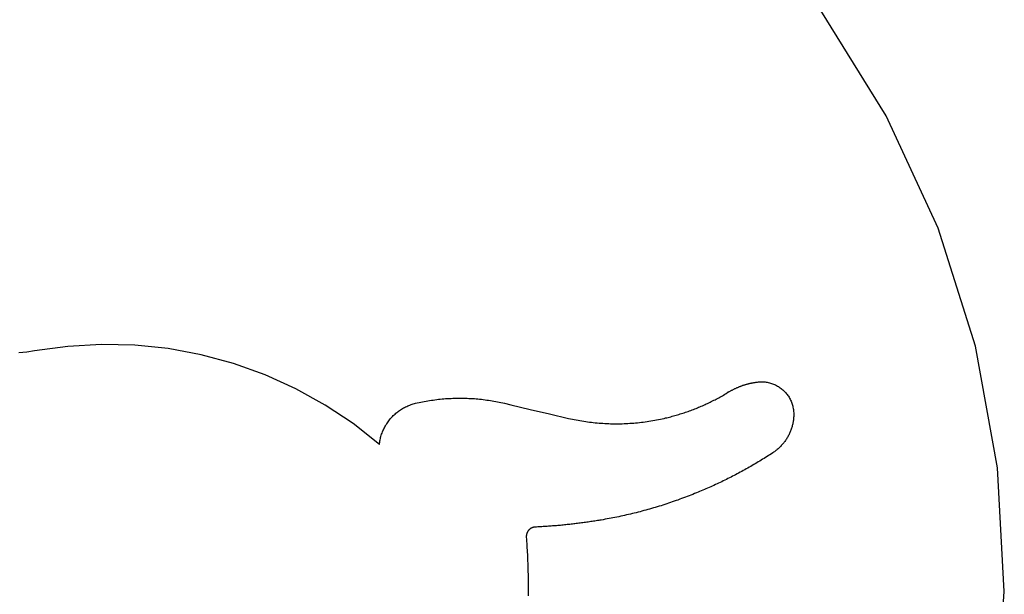
# Model space of a CAD drawing. Extents: x -623 to 623, y -1483 to 1483.
# Drawn here: x -423 to -223, y 594 to 711 of the extents above; entities that cross this region are included whole.
import ezdxf

# ---------------------------------------------------------------- set-up
doc = ezdxf.new("R2010")
doc.units = 0
doc.layers.get('0').update_dxf_attribs({"linetype": 'CONTINUOUS'})

msp = doc.modelspace()

# ---------------------------------------------------------------- linework, layer by layer
for p, q in [((-247.15, 691.59), (-260.43, 712.91)), ((-236.64, 668.78), (-247.15, 691.59)), ((-229.08, 644.83), (-236.64, 668.78)), ((-406.35, 645.19), (-413.15, 644.8)), ((-399.55, 645.04), (-406.35, 645.19)), ((-392.78, 644.33), (-399.55, 645.04)), ((-421.48, 643.62), (-423.09, 643.47)), ((-419.89, 643.86), (-421.48, 643.62)), ((-413.15, 644.8), (-419.89, 643.86)), ((-386.09, 643.09), (-392.78, 644.33)), ((-379.52, 641.31), (-386.09, 643.09)), ((-224.58, 620.12), (-229.08, 644.83)), ((-373.12, 639), (-379.52, 641.31)), ((-366.92, 636.19), (-373.12, 639)), ((-275.73, 637.04), (-275.61, 637.07)), ((-275.61, 637.07), (-275.49, 637.11)), ((-275.49, 637.11), (-275.37, 637.14)), ((-275.37, 637.14), (-275.24, 637.18)), ((-275.24, 637.18), (-275.12, 637.21)), ((-275.12, 637.21), (-275, 637.24)), ((-275, 637.24), (-274.88, 637.27)), ((-274.88, 637.27), (-274.76, 637.3)), ((-274.76, 637.3), (-274.63, 637.32)), ((-274.63, 637.32), (-274.51, 637.35)), ((-274.51, 637.35), (-274.39, 637.38)), ((-274.39, 637.38), (-274.26, 637.4)), ((-274.26, 637.4), (-274.14, 637.42)), ((-274.14, 637.42), (-274.02, 637.45)), ((-274.02, 637.45), (-273.89, 637.47)), ((-273.89, 637.47), (-273.77, 637.49)), ((-273.77, 637.49), (-273.64, 637.51)), ((-273.64, 637.51), (-273.52, 637.53)), ((-273.52, 637.53), (-273.39, 637.54)), ((-273.39, 637.54), (-273.27, 637.56)), ((-273.27, 637.56), (-273.05, 637.58)), ((-273.05, 637.58), (-272.83, 637.6)), ((-272.83, 637.6), (-272.61, 637.61)), ((-272.61, 637.61), (-272.39, 637.61)), ((-272.39, 637.61), (-272.17, 637.6)), ((-272.17, 637.6), (-271.95, 637.59)), ((-271.95, 637.59), (-271.73, 637.57)), ((-271.73, 637.57), (-271.51, 637.54)), ((-271.51, 637.54), (-271.29, 637.5)), ((-271.29, 637.5), (-271.08, 637.46)), ((-271.08, 637.46), (-270.86, 637.41)), ((-270.86, 637.41), (-270.65, 637.35)), ((-270.65, 637.35), (-270.44, 637.28)), ((-270.44, 637.28), (-270.23, 637.21)), ((-270.23, 637.21), (-270.02, 637.13)), ((-270.02, 637.13), (-269.82, 637.05)), ((-269.82, 637.05), (-269.62, 636.96)), ((-360.97, 632.89), (-366.92, 636.19)), ((-280.14, 634.92), (-279.9, 635.07)), ((-279.9, 635.07), (-279.65, 635.21)), ((-279.65, 635.21), (-279.41, 635.35)), ((-279.06, 635.57), (-279.41, 635.35)), ((-279.06, 635.57), (-278.95, 635.63)), ((-278.95, 635.63), (-278.84, 635.69)), ((-278.84, 635.69), (-278.73, 635.76)), ((-278.73, 635.76), (-278.62, 635.82)), ((-278.62, 635.82), (-278.51, 635.88)), ((-278.51, 635.88), (-278.4, 635.94)), ((-278.4, 635.94), (-278.29, 636)), ((-278.29, 636), (-278.18, 636.05)), ((-278.18, 636.05), (-278.07, 636.11)), ((-278.07, 636.11), (-277.95, 636.17)), ((-277.95, 636.17), (-277.84, 636.22)), ((-277.84, 636.22), (-277.73, 636.27)), ((-277.73, 636.27), (-277.61, 636.33)), ((-277.61, 636.33), (-277.5, 636.38)), ((-277.5, 636.38), (-277.38, 636.43)), ((-277.38, 636.43), (-277.27, 636.48)), ((-277.27, 636.48), (-277.15, 636.53)), ((-277.15, 636.53), (-277.03, 636.58)), ((-277.03, 636.58), (-276.92, 636.62)), ((-276.92, 636.62), (-276.8, 636.67)), ((-276.8, 636.67), (-276.68, 636.72)), ((-276.68, 636.72), (-276.56, 636.76)), ((-276.56, 636.76), (-276.45, 636.8)), ((-276.45, 636.8), (-276.33, 636.84)), ((-276.33, 636.84), (-276.21, 636.89)), ((-276.21, 636.89), (-276.09, 636.93)), ((-276.09, 636.93), (-275.97, 636.96)), ((-275.97, 636.96), (-275.85, 637)), ((-275.85, 637), (-275.73, 637.04)), ((-269.62, 636.96), (-269.42, 636.86)), ((-269.42, 636.86), (-269.23, 636.75)), ((-269.23, 636.75), (-269.04, 636.64)), ((-269.04, 636.64), (-268.85, 636.52)), ((-268.85, 636.52), (-268.67, 636.4)), ((-268.67, 636.4), (-268.49, 636.26)), ((-268.49, 636.26), (-268.32, 636.13)), ((-268.32, 636.13), (-268.15, 635.98)), ((-268.15, 635.98), (-267.99, 635.84)), ((-267.99, 635.84), (-267.83, 635.68)), ((-267.83, 635.68), (-267.68, 635.52)), ((-267.68, 635.52), (-267.53, 635.36)), ((-267.53, 635.36), (-267.39, 635.19)), ((-267.39, 635.19), (-267.25, 635.02)), ((-343.32, 633.05), (-343.09, 633.11)), ((-343.09, 633.11), (-342.86, 633.18)), ((-342.86, 633.18), (-342.63, 633.24)), ((-342.63, 633.24), (-342.28, 633.32)), ((-342.28, 633.32), (-341.92, 633.4)), ((-341.92, 633.4), (-341.57, 633.47)), ((-341.57, 633.47), (-341.21, 633.55)), ((-341.21, 633.55), (-340.85, 633.62)), ((-340.85, 633.62), (-340.5, 633.68)), ((-340.5, 633.68), (-340.14, 633.75)), ((-340.14, 633.75), (-339.78, 633.8)), ((-339.78, 633.8), (-339.42, 633.86)), ((-339.42, 633.86), (-339.06, 633.91)), ((-339.06, 633.91), (-338.7, 633.96)), ((-338.7, 633.96), (-338.34, 634.01)), ((-338.34, 634.01), (-337.97, 634.05)), ((-337.97, 634.05), (-337.61, 634.09)), ((-337.61, 634.09), (-337.25, 634.13)), ((-337.25, 634.13), (-336.89, 634.16)), ((-336.89, 634.16), (-336.52, 634.19)), ((-336.52, 634.19), (-336.16, 634.21)), ((-336.16, 634.21), (-335.8, 634.24)), ((-335.8, 634.24), (-335.43, 634.25)), ((-335.43, 634.25), (-335.07, 634.27)), ((-335.07, 634.27), (-334.71, 634.28)), ((-334.71, 634.28), (-334.34, 634.29)), ((-334.34, 634.29), (-333.98, 634.29)), ((-333.98, 634.29), (-333.61, 634.3)), ((-333.61, 634.3), (-333.25, 634.29)), ((-333.25, 634.29), (-332.89, 634.29)), ((-332.89, 634.29), (-332.52, 634.28)), ((-332.52, 634.28), (-332.16, 634.27)), ((-332.16, 634.27), (-331.79, 634.25)), ((-331.79, 634.25), (-331.43, 634.24)), ((-331.43, 634.24), (-331.07, 634.21)), ((-331.07, 634.21), (-330.7, 634.19)), ((-330.7, 634.19), (-330.34, 634.16)), ((-330.34, 634.16), (-329.98, 634.13)), ((-329.98, 634.13), (-329.62, 634.09)), ((-329.62, 634.09), (-329.25, 634.05)), ((-329.25, 634.05), (-328.89, 634.01)), ((-328.89, 634.01), (-328.53, 633.96)), ((-328.53, 633.96), (-328.17, 633.91)), ((-328.17, 633.91), (-327.81, 633.86)), ((-327.81, 633.86), (-327.45, 633.8)), ((-327.45, 633.8), (-327.09, 633.75)), ((-327.09, 633.75), (-326.73, 633.68)), ((-326.73, 633.68), (-326.37, 633.62)), ((-326.37, 633.62), (-326.02, 633.55)), ((-326.02, 633.55), (-325.66, 633.47)), ((-325.66, 633.47), (-325.3, 633.4)), ((-325.3, 633.4), (-324.95, 633.32)), ((-324.95, 633.32), (-324.59, 633.24)), ((-324.59, 633.24), (-323.29, 632.93)), ((-283.91, 632.99), (-283.66, 633.11)), ((-283.66, 633.11), (-283.4, 633.22)), ((-283.4, 633.22), (-283.14, 633.35)), ((-283.14, 633.35), (-282.89, 633.47)), ((-282.89, 633.47), (-282.64, 633.59)), ((-282.64, 633.59), (-282.38, 633.72)), ((-282.38, 633.72), (-282.13, 633.85)), ((-282.13, 633.85), (-281.88, 633.97)), ((-281.88, 633.97), (-281.63, 634.11)), ((-281.63, 634.11), (-281.38, 634.24)), ((-281.38, 634.24), (-281.13, 634.37)), ((-281.13, 634.37), (-280.88, 634.51)), ((-280.88, 634.51), (-280.63, 634.64)), ((-280.63, 634.64), (-280.39, 634.78)), ((-280.39, 634.78), (-280.14, 634.92)), ((-267.25, 635.02), (-267.12, 634.84)), ((-267.12, 634.84), (-267, 634.66)), ((-267, 634.66), (-266.88, 634.47)), ((-266.88, 634.47), (-266.77, 634.28)), ((-266.77, 634.28), (-266.66, 634.09)), ((-266.66, 634.09), (-266.56, 633.89)), ((-266.56, 633.89), (-266.47, 633.69)), ((-266.47, 633.69), (-266.39, 633.49)), ((-266.39, 633.49), (-266.31, 633.28)), ((-266.31, 633.28), (-266.24, 633.07)), ((-266.24, 633.07), (-266.17, 632.86)), ((-355.3, 629.12), (-360.97, 632.89)), ((-346.96, 630.91), (-346.78, 631.07)), ((-346.78, 631.07), (-346.61, 631.23)), ((-346.61, 631.23), (-346.42, 631.38)), ((-346.42, 631.38), (-346.24, 631.52)), ((-346.24, 631.52), (-346.05, 631.67)), ((-346.05, 631.67), (-345.85, 631.8)), ((-345.85, 631.8), (-345.66, 631.93)), ((-345.66, 631.93), (-345.46, 632.06)), ((-345.46, 632.06), (-345.26, 632.18)), ((-345.26, 632.18), (-345.05, 632.3)), ((-345.05, 632.3), (-344.84, 632.41)), ((-344.84, 632.41), (-344.63, 632.52)), ((-344.63, 632.52), (-344.42, 632.62)), ((-344.42, 632.62), (-344.2, 632.72)), ((-344.2, 632.72), (-343.98, 632.81)), ((-343.98, 632.81), (-343.76, 632.89)), ((-343.76, 632.89), (-343.54, 632.97)), ((-343.54, 632.97), (-343.32, 633.05)), ((-323.29, 632.93), (-319.39, 632)), ((-319.39, 632), (-315.48, 631.09)), ((-315.48, 631.09), (-311.57, 630.19)), ((-289.2, 630.99), (-288.93, 631.08)), ((-288.93, 631.08), (-288.66, 631.16)), ((-288.66, 631.16), (-288.39, 631.25)), ((-288.39, 631.25), (-288.13, 631.34)), ((-288.13, 631.34), (-287.86, 631.43)), ((-287.86, 631.43), (-287.59, 631.52)), ((-287.59, 631.52), (-287.32, 631.61)), ((-287.32, 631.61), (-287.06, 631.71)), ((-287.06, 631.71), (-286.79, 631.81)), ((-286.79, 631.81), (-286.53, 631.9)), ((-286.53, 631.9), (-286.26, 632.01)), ((-286.26, 632.01), (-286, 632.11)), ((-286, 632.11), (-285.74, 632.21)), ((-285.74, 632.21), (-285.47, 632.32)), ((-285.47, 632.32), (-285.21, 632.43)), ((-285.21, 632.43), (-284.95, 632.53)), ((-284.95, 632.53), (-284.69, 632.65)), ((-284.69, 632.65), (-284.43, 632.76)), ((-284.43, 632.76), (-284.17, 632.87)), ((-284.17, 632.87), (-283.91, 632.99)), ((-266.17, 632.86), (-266.12, 632.65)), ((-266.12, 632.65), (-266.07, 632.43)), ((-266.07, 632.43), (-266.02, 632.22)), ((-266.02, 632.22), (-265.99, 632)), ((-265.99, 632), (-265.96, 631.78)), ((-265.96, 631.78), (-265.94, 631.56)), ((-265.94, 631.56), (-265.93, 631.34)), ((-265.93, 631.34), (-265.92, 631.12)), ((-265.92, 631.12), (-265.92, 630.93)), ((-349.96, 624.91), (-355.3, 629.12)), ((-348.6, 628.91), (-348.47, 629.11)), ((-348.47, 629.11), (-348.34, 629.3)), ((-348.34, 629.3), (-348.21, 629.5)), ((-348.21, 629.5), (-348.07, 629.69)), ((-348.07, 629.69), (-347.92, 629.87)), ((-347.92, 629.87), (-347.77, 630.06)), ((-347.77, 630.06), (-347.62, 630.24)), ((-347.62, 630.24), (-347.46, 630.41)), ((-347.46, 630.41), (-347.3, 630.58)), ((-347.3, 630.58), (-347.13, 630.75)), ((-347.13, 630.75), (-346.96, 630.91)), ((-311.57, 630.19), (-311.19, 630.11)), ((-311.19, 630.11), (-310.81, 630.02)), ((-310.81, 630.02), (-310.42, 629.95)), ((-310.42, 629.95), (-310.04, 629.87)), ((-310.04, 629.87), (-309.66, 629.8)), ((-309.66, 629.8), (-309.27, 629.73)), ((-309.27, 629.73), (-308.89, 629.67)), ((-308.89, 629.67), (-308.5, 629.61)), ((-308.5, 629.61), (-308.11, 629.55)), ((-308.11, 629.55), (-307.73, 629.49)), ((-307.73, 629.49), (-307.34, 629.44)), ((-307.34, 629.44), (-306.95, 629.4)), ((-306.95, 629.4), (-306.57, 629.35)), ((-306.57, 629.35), (-306.18, 629.31)), ((-306.18, 629.31), (-305.79, 629.27)), ((-305.79, 629.27), (-305.4, 629.24)), ((-305.4, 629.24), (-305.01, 629.21)), ((-305.01, 629.21), (-304.62, 629.19)), ((-304.62, 629.19), (-304.23, 629.16)), ((-304.23, 629.16), (-303.84, 629.14)), ((-303.84, 629.14), (-303.45, 629.13)), ((-303.45, 629.13), (-303.06, 629.11)), ((-303.06, 629.11), (-302.67, 629.11)), ((-302.67, 629.11), (-302.28, 629.1)), ((-302.28, 629.1), (-301.89, 629.1)), ((-301.89, 629.1), (-301.5, 629.1)), ((-301.5, 629.1), (-301.11, 629.11)), ((-301.11, 629.11), (-300.72, 629.11)), ((-300.72, 629.11), (-300.33, 629.13)), ((-300.33, 629.13), (-299.94, 629.14)), ((-299.94, 629.14), (-299.55, 629.16)), ((-299.55, 629.16), (-299.16, 629.19)), ((-299.16, 629.19), (-298.77, 629.21)), ((-298.77, 629.21), (-298.38, 629.24)), ((-298.38, 629.24), (-297.99, 629.27)), ((-297.99, 629.27), (-297.6, 629.31)), ((-297.6, 629.31), (-297.21, 629.35)), ((-297.21, 629.35), (-296.82, 629.4)), ((-296.82, 629.4), (-296.44, 629.44)), ((-296.44, 629.44), (-296.05, 629.49)), ((-296.05, 629.49), (-295.66, 629.55)), ((-295.66, 629.55), (-295.28, 629.61)), ((-295.28, 629.61), (-294.89, 629.67)), ((-294.89, 629.67), (-294.51, 629.73)), ((-294.51, 629.73), (-294.12, 629.8)), ((-294.12, 629.8), (-293.74, 629.87)), ((-293.74, 629.87), (-293.35, 629.95)), ((-293.35, 629.95), (-292.97, 630.02)), ((-292.97, 630.02), (-292.59, 630.11)), ((-292.59, 630.11), (-292.21, 630.19)), ((-292.21, 630.19), (-291.93, 630.26)), ((-291.93, 630.26), (-291.66, 630.32)), ((-291.66, 630.32), (-291.38, 630.39)), ((-291.38, 630.39), (-291.11, 630.46)), ((-291.11, 630.46), (-290.84, 630.53)), ((-290.84, 630.53), (-290.56, 630.6)), ((-290.56, 630.6), (-290.29, 630.68)), ((-290.29, 630.68), (-290.02, 630.75)), ((-290.02, 630.75), (-289.74, 630.83)), ((-289.74, 630.83), (-289.47, 630.91)), ((-289.47, 630.91), (-289.2, 630.99)), ((-266.13, 629.08), (-266.17, 628.89)), ((-266.09, 629.26), (-266.13, 629.08)), ((-266.06, 629.44), (-266.09, 629.26)), ((-266.03, 629.63), (-266.06, 629.44)), ((-266, 629.81), (-266.03, 629.63)), ((-265.98, 630), (-266, 629.81)), ((-265.96, 630.19), (-265.98, 630)), ((-265.94, 630.37), (-265.96, 630.19)), ((-265.93, 630.56), (-265.94, 630.37)), ((-265.92, 630.93), (-265.93, 630.75)), ((-265.93, 630.75), (-265.93, 630.56)), ((-349.5, 626.99), (-349.42, 627.21)), ((-349.42, 627.21), (-349.34, 627.43)), ((-349.34, 627.43), (-349.25, 627.65)), ((-349.25, 627.65), (-349.15, 627.86)), ((-349.15, 627.86), (-349.05, 628.08)), ((-349.05, 628.08), (-348.95, 628.29)), ((-348.95, 628.29), (-348.84, 628.5)), ((-348.84, 628.5), (-348.72, 628.7)), ((-348.72, 628.7), (-348.6, 628.91)), ((-266.78, 627.13), (-266.86, 626.96)), ((-266.7, 627.3), (-266.78, 627.13)), ((-266.63, 627.47), (-266.7, 627.3)), ((-266.56, 627.64), (-266.63, 627.47)), ((-266.49, 627.82), (-266.56, 627.64)), ((-266.43, 627.99), (-266.49, 627.82)), ((-266.37, 628.17), (-266.43, 627.99)), ((-266.31, 628.35), (-266.37, 628.17)), ((-266.26, 628.53), (-266.31, 628.35)), ((-266.21, 628.71), (-266.26, 628.53)), ((-266.17, 628.89), (-266.21, 628.71)), ((-349.96, 624.91), (-349.93, 625.15)), ((-349.93, 625.15), (-349.9, 625.38)), ((-349.9, 625.38), (-349.86, 625.61)), ((-349.86, 625.61), (-349.81, 625.85)), ((-349.81, 625.85), (-349.76, 626.08)), ((-349.76, 626.08), (-349.7, 626.31)), ((-349.7, 626.31), (-349.64, 626.53)), ((-349.64, 626.53), (-349.57, 626.76)), ((-349.57, 626.76), (-349.5, 626.99)), ((-268.07, 625.07), (-268.19, 624.93)), ((-267.95, 625.22), (-268.07, 625.07)), ((-267.84, 625.36), (-267.95, 625.22)), ((-267.72, 625.51), (-267.84, 625.36)), ((-267.62, 625.67), (-267.72, 625.51)), ((-267.51, 625.82), (-267.62, 625.67)), ((-267.41, 625.98), (-267.51, 625.82)), ((-267.31, 626.14), (-267.41, 625.98)), ((-267.21, 626.3), (-267.31, 626.14)), ((-267.12, 626.46), (-267.21, 626.3)), ((-267.03, 626.62), (-267.12, 626.46)), ((-266.94, 626.79), (-267.03, 626.62)), ((-266.86, 626.96), (-266.94, 626.79)), ((-270.15, 623.21), (-270.45, 623.01)), ((-270, 623.31), (-270.15, 623.21)), ((-269.84, 623.42), (-270, 623.31)), ((-269.69, 623.53), (-269.84, 623.42)), ((-269.54, 623.64), (-269.69, 623.53)), ((-269.4, 623.76), (-269.54, 623.64)), ((-269.25, 623.88), (-269.4, 623.76)), ((-269.11, 624), (-269.25, 623.88)), ((-268.97, 624.12), (-269.11, 624)), ((-268.83, 624.25), (-268.97, 624.12)), ((-268.7, 624.38), (-268.83, 624.25)), ((-268.57, 624.51), (-268.7, 624.38)), ((-268.44, 624.65), (-268.57, 624.51)), ((-268.31, 624.79), (-268.44, 624.65)), ((-268.19, 624.93), (-268.31, 624.79)), ((-273.43, 621.16), (-273.73, 620.98)), ((-273.12, 621.34), (-273.43, 621.16)), ((-272.82, 621.52), (-273.12, 621.34)), ((-272.52, 621.7), (-272.82, 621.52)), ((-272.23, 621.89), (-272.52, 621.7)), ((-271.93, 622.07), (-272.23, 621.89)), ((-271.63, 622.26), (-271.93, 622.07)), ((-271.33, 622.45), (-271.63, 622.26)), ((-271.04, 622.63), (-271.33, 622.45)), ((-270.74, 622.82), (-271.04, 622.63)), ((-270.45, 623.01), (-270.74, 622.82)), ((-277.09, 619.09), (-277.4, 618.92)), ((-276.78, 619.25), (-277.09, 619.09)), ((-276.47, 619.42), (-276.78, 619.25)), ((-276.16, 619.59), (-276.47, 619.42)), ((-275.86, 619.76), (-276.16, 619.59)), ((-275.55, 619.93), (-275.86, 619.76)), ((-275.25, 620.1), (-275.55, 619.93)), ((-274.94, 620.28), (-275.25, 620.1)), ((-274.64, 620.45), (-274.94, 620.28)), ((-274.33, 620.63), (-274.64, 620.45)), ((-274.03, 620.8), (-274.33, 620.63)), ((-273.73, 620.98), (-274.03, 620.8)), ((-223.21, 595.04), (-224.58, 620.12)), ((-280.85, 617.19), (-281.16, 617.04)), ((-280.53, 617.34), (-280.85, 617.19)), ((-280.21, 617.49), (-280.53, 617.34)), ((-279.9, 617.65), (-280.21, 617.49)), ((-279.58, 617.8), (-279.9, 617.65)), ((-279.27, 617.96), (-279.58, 617.8)), ((-278.96, 618.12), (-279.27, 617.96)), ((-278.64, 618.28), (-278.96, 618.12)), ((-278.33, 618.44), (-278.64, 618.28)), ((-278.02, 618.6), (-278.33, 618.44)), ((-277.71, 618.76), (-278.02, 618.6)), ((-277.4, 618.92), (-277.71, 618.76)), ((-285.33, 615.19), (-285.66, 615.06)), ((-285.01, 615.33), (-285.33, 615.19)), ((-284.68, 615.46), (-285.01, 615.33)), ((-284.36, 615.6), (-284.68, 615.46)), ((-284.04, 615.74), (-284.36, 615.6)), ((-283.72, 615.88), (-284.04, 615.74)), ((-283.4, 616.02), (-283.72, 615.88)), ((-283.08, 616.16), (-283.4, 616.02)), ((-282.76, 616.3), (-283.08, 616.16)), ((-282.44, 616.45), (-282.76, 616.3)), ((-282.12, 616.59), (-282.44, 616.45)), ((-281.8, 616.74), (-282.12, 616.59)), ((-281.48, 616.89), (-281.8, 616.74)), ((-281.16, 617.04), (-281.48, 616.89)), ((-290.93, 613.09), (-291.31, 612.97)), ((-290.55, 613.22), (-290.93, 613.09)), ((-290.17, 613.36), (-290.55, 613.22)), ((-289.79, 613.49), (-290.17, 613.36)), ((-289.41, 613.62), (-289.79, 613.49)), ((-289.03, 613.76), (-289.41, 613.62)), ((-288.66, 613.9), (-289.03, 613.76)), ((-288.28, 614.04), (-288.66, 613.9)), ((-287.9, 614.18), (-288.28, 614.04)), ((-287.53, 614.32), (-287.9, 614.18)), ((-287.15, 614.47), (-287.53, 614.32)), ((-286.78, 614.61), (-287.15, 614.47)), ((-286.4, 614.76), (-286.78, 614.61)), ((-286.03, 614.91), (-286.4, 614.76)), ((-285.66, 615.06), (-286.03, 614.91)), ((-297.48, 611.15), (-297.87, 611.05)), ((-297.09, 611.25), (-297.48, 611.15)), ((-296.7, 611.35), (-297.09, 611.25)), ((-296.32, 611.46), (-296.7, 611.35)), ((-295.93, 611.56), (-296.32, 611.46)), ((-295.54, 611.67), (-295.93, 611.56)), ((-295.15, 611.78), (-295.54, 611.67)), ((-294.77, 611.89), (-295.15, 611.78)), ((-294.38, 612), (-294.77, 611.89)), ((-294, 612.12), (-294.38, 612)), ((-293.61, 612.23), (-294, 612.12)), ((-293.23, 612.35), (-293.61, 612.23)), ((-292.84, 612.47), (-293.23, 612.35)), ((-292.46, 612.59), (-292.84, 612.47)), ((-292.08, 612.72), (-292.46, 612.59)), ((-291.69, 612.84), (-292.08, 612.72)), ((-291.31, 612.97), (-291.69, 612.84)), ((-307.88, 609.11), (-308.15, 609.07)), ((-307.62, 609.15), (-307.88, 609.11)), ((-307.35, 609.19), (-307.62, 609.15)), ((-307.08, 609.23), (-307.35, 609.19)), ((-306.82, 609.27), (-307.08, 609.23)), ((-306.55, 609.31), (-306.82, 609.27)), ((-306.28, 609.35), (-306.55, 609.31)), ((-306.02, 609.39), (-306.28, 609.35)), ((-305.75, 609.43), (-306.02, 609.39)), ((-305.48, 609.48), (-305.75, 609.43)), ((-305.22, 609.52), (-305.48, 609.48)), ((-304.95, 609.56), (-305.22, 609.52)), ((-304.56, 609.63), (-304.95, 609.56)), ((-304.16, 609.7), (-304.56, 609.63)), ((-303.77, 609.77), (-304.16, 609.7)), ((-303.37, 609.85), (-303.77, 609.77)), ((-302.97, 609.92), (-303.37, 609.85)), ((-302.58, 610), (-302.97, 609.92)), ((-302.19, 610.08), (-302.58, 610)), ((-301.79, 610.16), (-302.19, 610.08)), ((-301.4, 610.24), (-301.79, 610.16)), ((-301, 610.32), (-301.4, 610.24)), ((-300.61, 610.41), (-301, 610.32)), ((-300.22, 610.49), (-300.61, 610.41)), ((-299.83, 610.58), (-300.22, 610.49)), ((-299.43, 610.67), (-299.83, 610.58)), ((-299.04, 610.76), (-299.43, 610.67)), ((-298.65, 610.86), (-299.04, 610.76)), ((-298.26, 610.95), (-298.65, 610.86)), ((-297.87, 611.05), (-298.26, 610.95)), ((-319.95, 607.1), (-319.98, 607.04)), ((-319.92, 607.15), (-319.95, 607.1)), ((-319.89, 607.2), (-319.92, 607.15)), ((-319.86, 607.25), (-319.89, 607.2)), ((-319.83, 607.3), (-319.86, 607.25)), ((-319.79, 607.35), (-319.83, 607.3)), ((-319.75, 607.4), (-319.79, 607.35)), ((-319.72, 607.45), (-319.75, 607.4)), ((-319.68, 607.5), (-319.72, 607.45)), ((-319.64, 607.54), (-319.68, 607.5)), ((-319.59, 607.58), (-319.64, 607.54)), ((-319.55, 607.63), (-319.59, 607.58)), ((-319.5, 607.67), (-319.55, 607.63)), ((-319.46, 607.71), (-319.5, 607.67)), ((-319.41, 607.74), (-319.46, 607.71)), ((-319.36, 607.78), (-319.41, 607.74)), ((-319.31, 607.81), (-319.36, 607.78)), ((-319.26, 607.85), (-319.31, 607.81)), ((-319.21, 607.88), (-319.26, 607.85)), ((-319.15, 607.91), (-319.21, 607.88)), ((-319.1, 607.94), (-319.15, 607.91)), ((-319.05, 607.96), (-319.1, 607.94)), ((-318.99, 607.99), (-319.05, 607.96)), ((-318.93, 608.01), (-318.99, 607.99)), ((-318.88, 608.03), (-318.93, 608.01)), ((-318.82, 608.05), (-318.88, 608.03)), ((-318.76, 608.07), (-318.82, 608.05)), ((-318.7, 608.08), (-318.76, 608.07)), ((-318.64, 608.09), (-318.7, 608.08)), ((-318.58, 608.11), (-318.64, 608.09)), ((-318.52, 608.12), (-318.58, 608.11)), ((-318.46, 608.12), (-318.52, 608.12)), ((-318.4, 608.13), (-318.46, 608.12)), ((-318.34, 608.13), (-318.4, 608.13)), ((-318.07, 608.14), (-318.34, 608.13)), ((-317.8, 608.16), (-318.07, 608.14)), ((-317.53, 608.17), (-317.8, 608.16)), ((-317.26, 608.19), (-317.53, 608.17)), ((-317, 608.2), (-317.26, 608.19)), ((-316.73, 608.22), (-317, 608.2)), ((-316.46, 608.23), (-316.73, 608.22)), ((-316.19, 608.25), (-316.46, 608.23)), ((-315.92, 608.27), (-316.19, 608.25)), ((-315.65, 608.29), (-315.92, 608.27)), ((-315.38, 608.31), (-315.65, 608.29)), ((-315.11, 608.33), (-315.38, 608.31)), ((-314.84, 608.35), (-315.11, 608.33)), ((-314.58, 608.37), (-314.84, 608.35)), ((-314.31, 608.39), (-314.58, 608.37)), ((-314.04, 608.41), (-314.31, 608.39)), ((-313.77, 608.44), (-314.04, 608.41)), ((-313.5, 608.46), (-313.77, 608.44)), ((-313.23, 608.48), (-313.5, 608.46)), ((-312.97, 608.51), (-313.23, 608.48)), ((-312.7, 608.54), (-312.97, 608.51)), ((-312.43, 608.56), (-312.7, 608.54)), ((-312.16, 608.59), (-312.43, 608.56)), ((-311.89, 608.62), (-312.16, 608.59)), ((-311.63, 608.64), (-311.89, 608.62)), ((-311.36, 608.67), (-311.63, 608.64)), ((-311.09, 608.7), (-311.36, 608.67)), ((-310.82, 608.73), (-311.09, 608.7)), ((-310.55, 608.76), (-310.82, 608.73)), ((-310.29, 608.8), (-310.55, 608.76)), ((-310.02, 608.83), (-310.29, 608.8)), ((-309.75, 608.86), (-310.02, 608.83)), ((-309.48, 608.89), (-309.75, 608.86)), ((-309.22, 608.93), (-309.48, 608.89)), ((-308.95, 608.96), (-309.22, 608.93)), ((-308.68, 609), (-308.95, 608.96)), ((-308.42, 609.04), (-308.68, 609)), ((-308.15, 609.07), (-308.42, 609.04)), ((-320.15, 606.4), (-320.16, 606.34)), ((-320.16, 606.34), (-320.16, 606.28)), ((-320.16, 606.28), (-320.16, 606.22)), ((-320.16, 606.22), (-320.16, 606.16)), ((-320.16, 606.16), (-320.16, 606.09)), ((-320.16, 606.09), (-320.12, 605.65)), ((-320.14, 606.52), (-320.15, 606.46)), ((-320.15, 606.46), (-320.15, 606.4)), ((-320.13, 606.58), (-320.14, 606.52)), ((-320.11, 606.64), (-320.13, 606.58)), ((-320.12, 605.65), (-320.1, 605.21)), ((-320.1, 606.7), (-320.11, 606.64)), ((-320.08, 606.76), (-320.1, 606.7)), ((-320.1, 605.21), (-320.07, 604.77)), ((-320.07, 606.81), (-320.08, 606.76)), ((-320.05, 606.87), (-320.07, 606.81)), ((-320.03, 606.93), (-320.05, 606.87)), ((-320, 606.99), (-320.03, 606.93)), ((-319.98, 607.04), (-320, 606.99)), ((-320.07, 604.77), (-320.04, 604.33)), ((-320.04, 604.33), (-320.02, 603.89)), ((-320.02, 603.89), (-319.99, 603.45)), ((-319.99, 603.45), (-319.97, 603.01)), ((-319.97, 603.01), (-319.95, 602.56)), ((-319.95, 602.56), (-319.93, 602.12)), ((-319.93, 602.12), (-319.91, 601.68)), ((-319.91, 601.68), (-319.89, 601.24)), ((-319.89, 601.24), (-319.87, 600.8)), ((-319.87, 600.8), (-319.86, 600.36)), ((-319.86, 600.36), (-319.84, 599.91)), ((-319.84, 599.91), (-319.83, 599.47)), ((-319.83, 599.47), (-319.82, 599.03)), ((-319.82, 599.03), (-319.81, 598.59)), ((-319.81, 598.59), (-319.8, 598.15)), ((-319.8, 598.15), (-319.79, 597.7)), ((-319.79, 597.7), (-319.78, 597.26)), ((-319.78, 597.26), (-319.78, 596.82)), ((-319.78, 596.82), (-319.77, 596.38)), ((-319.77, 596.38), (-319.77, 595.94)), ((-319.77, 595.94), (-319.77, 595.49)), ((-319.77, 595.49), (-319.77, 595.05)), ((-319.77, 595.05), (-319.77, 594.61)), ((-319.77, 594.61), (-319.77, 594.17)), ((-225, 569.99), (-223.21, 595.04))]:
    msp.add_line(p, q)

doc.saveas('drawing.dxf')
